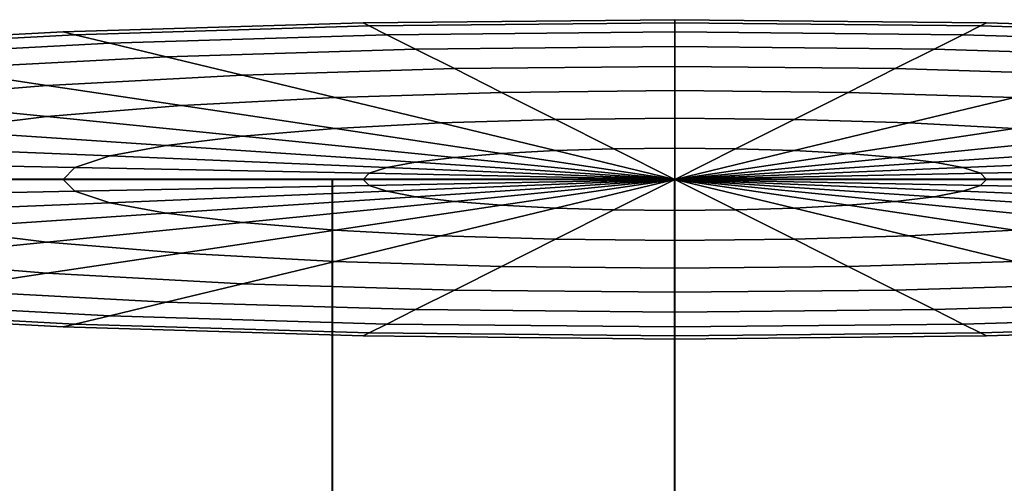
# Model space of a CAD drawing. Units: metres. Extents: x -5 to 5.5, y -1.9 to 3.
# Drawn here: x -0.1 to 0.1, y 1.8 to 1.9 of the extents above; entities that cross this region are included whole.
import ezdxf

# ---------------------------------------------------------------- set-up
doc = ezdxf.new("R2010")
doc.units = ezdxf.units.M

msp = doc.modelspace()

# ---------------------------------------------------------------- linework, layer by layer
at = {"layer": 'Valves'}
for points in [[(-0.105262, 1.862541, 0.254057), (-0.053676, 1.862541, 0.269711), (-0.000027, 1.862541, 0.275), (0.053624, 1.862541, 0.269721), (0.105213, 1.862541, 0.254077), (0.15276, 1.862541, 0.228669), (0.194435, 1.862541, 0.194473)], [(0.194473, 1.862541, -0.194436), (0.152803, 1.862541, -0.228639), (0.105262, 1.862541, -0.254057), (0.053676, 1.862541, -0.269711), (0.000026, 1.862541, -0.275), (-0.053624, 1.862541, -0.269721), (-0.105214, 1.862541, -0.254077)]]:
    msp.add_polyline3d(points, dxfattribs=at)
for points in [[(-0.047893, 1.886568, 0.048831), (-0.048831, 1.88704), (-0.095786, 1.885616), (-0.093945, 1.885171, 0.048831)], [(-0.048831, 1.88704), (-0.047893, 1.886568, -0.048831), (-0.093945, 1.885171, -0.048831), (-0.095786, 1.885616)], [(-0.045114, 1.885171, 0.095786), (-0.047893, 1.886568, 0.048831), (-0.093945, 1.885171, 0.048831), (-0.088495, 1.883855, 0.095786)], [(-0.047893, 1.886568, -0.048831), (-0.045114, 1.885171, -0.095786), (-0.088495, 1.883855, -0.095786), (-0.093945, 1.885171, -0.048831)], [(0, 1.88704, 0.048831), (0, 1.887521), (-0.048831, 1.88704), (-0.047893, 1.886568, 0.048831)], [(0, 1.887521), (0, 1.88704, -0.048831), (-0.047893, 1.886568, -0.048831), (-0.048831, 1.88704)], [(0, 1.885616, 0.095786), (0, 1.88704, 0.048831), (-0.047893, 1.886568, 0.048831), (-0.045114, 1.885171, 0.095786)], [(0, 1.88704, -0.048831), (0, 1.885616, -0.095786), (-0.045114, 1.885171, -0.095786), (-0.047893, 1.886568, -0.048831)], [(0.047893, 1.886568, 0.048831), (0.048831, 1.88704), (0, 1.887521), (0, 1.88704, 0.048831)], [(0.048831, 1.88704), (0.047893, 1.886568, -0.048831), (0, 1.88704, -0.048831), (0, 1.887521)], [(0.045114, 1.885171, 0.095786), (0.047893, 1.886568, 0.048831), (0, 1.88704, 0.048831), (0, 1.885616, 0.095786)], [(0.047893, 1.886568, -0.048831), (0.045114, 1.885171, -0.095786), (0, 1.885616, -0.095786), (0, 1.88704, -0.048831)], [(0.088495, 1.883855, 0.095786), (0.093945, 1.885171, 0.048831), (0.047893, 1.886568, 0.048831), (0.045114, 1.885171, 0.095786)], [(0.093945, 1.885171, -0.048831), (0.088495, 1.883855, -0.095786), (0.045114, 1.885171, -0.095786), (0.047893, 1.886568, -0.048831)], [(0.093945, 1.885171, 0.048831), (0.095786, 1.885616), (0.048831, 1.88704), (0.047893, 1.886568, 0.048831)], [(0.095786, 1.885616), (0.093945, 1.885171, -0.048831), (0.047893, 1.886568, -0.048831), (0.048831, 1.88704)], [(-0.093945, 1.885171, 0.048831), (-0.095786, 1.885616), (-0.13906, 1.883302), (-0.136388, 1.882903, 0.048831)], [(-0.095786, 1.885616), (-0.093945, 1.885171, -0.048831), (-0.136388, 1.882903, -0.048831), (-0.13906, 1.883302)], [(-0.088495, 1.883855, 0.095786), (-0.093945, 1.885171, 0.048831), (-0.136388, 1.882903, 0.048831), (-0.128474, 1.881718, 0.095786)], [(-0.093945, 1.885171, -0.048831), (-0.088495, 1.883855, -0.095786), (-0.128474, 1.881718, -0.095786), (-0.136388, 1.882903, -0.048831)], [(-0.040602, 1.882903, 0.13906), (-0.045114, 1.885171, 0.095786), (-0.088495, 1.883855, 0.095786), (-0.079643, 1.881718, 0.13906)], [(-0.045114, 1.885171, -0.095786), (-0.040602, 1.882903, -0.13906), (-0.079643, 1.881718, -0.13906), (-0.088495, 1.883855, -0.095786)], [(0, 1.883302, 0.13906), (0, 1.885616, 0.095786), (-0.045114, 1.885171, 0.095786), (-0.040602, 1.882903, 0.13906)], [(0, 1.885616, -0.095786), (0, 1.883302, -0.13906), (-0.040602, 1.882903, -0.13906), (-0.045114, 1.885171, -0.095786)], [(0.040602, 1.882903, 0.13906), (0.045114, 1.885171, 0.095786), (0, 1.885616, 0.095786), (0, 1.883302, 0.13906)], [(0.045114, 1.885171, -0.095786), (0.040602, 1.882903, -0.13906), (0, 1.883302, -0.13906), (0, 1.885616, -0.095786)], [(0.079643, 1.881718, 0.13906), (0.088495, 1.883855, 0.095786), (0.045114, 1.885171, 0.095786), (0.040602, 1.882903, 0.13906)], [(0.088495, 1.883855, -0.095786), (0.079643, 1.881718, -0.13906), (0.040602, 1.882903, -0.13906), (0.045114, 1.885171, -0.095786)], [(-0.079643, 1.881718, 0.13906), (-0.088495, 1.883855, 0.095786), (-0.128474, 1.881718, 0.095786), (-0.115624, 1.879795, 0.13906)], [(-0.088495, 1.883855, -0.095786), (-0.079643, 1.881718, -0.13906), (-0.115624, 1.879795, -0.13906), (-0.128474, 1.881718, -0.095786)], [(0, 1.88019, 0.176989), (0, 1.883302, 0.13906), (-0.040602, 1.882903, 0.13906), (-0.034529, 1.87985, 0.176989)], [(0, 1.883302, -0.13906), (0, 1.88019, -0.176989), (-0.034529, 1.87985, -0.176989), (-0.040602, 1.882903, -0.13906)], [(0.034529, 1.87985, 0.176989), (0.040602, 1.882903, 0.13906), (0, 1.883302, 0.13906), (0, 1.88019, 0.176989)], [(0.040602, 1.882903, -0.13906), (0.034529, 1.87985, -0.176989), (0, 1.88019, -0.176989), (0, 1.883302, -0.13906)], [(-0.067731, 1.878842, 0.176989), (-0.079643, 1.881718, 0.13906), (-0.115624, 1.879795, 0.13906), (-0.09833, 1.877207, 0.176989)], [(-0.079643, 1.881718, -0.13906), (-0.067731, 1.878842, -0.176989), (-0.09833, 1.877207, -0.176989), (-0.115624, 1.879795, -0.13906)], [(-0.034529, 1.87985, 0.176989), (-0.040602, 1.882903, 0.13906), (-0.079643, 1.881718, 0.13906), (-0.067731, 1.878842, 0.176989)], [(-0.040602, 1.882903, -0.13906), (-0.034529, 1.87985, -0.176989), (-0.067731, 1.878842, -0.176989), (-0.079643, 1.881718, -0.13906)], [(0.067731, 1.878842, 0.176989), (0.079643, 1.881718, 0.13906), (0.040602, 1.882903, 0.13906), (0.034529, 1.87985, 0.176989)], [(0.079643, 1.881718, -0.13906), (0.067731, 1.878842, -0.176989), (0.034529, 1.87985, -0.176989), (0.040602, 1.882903, -0.13906)], [(0, 1.876397, 0.208117), (0, 1.88019, 0.176989), (-0.034529, 1.87985, 0.176989), (-0.027129, 1.87613, 0.208117)], [(0, 1.88019, -0.176989), (0, 1.876397, -0.208117), (-0.027129, 1.87613, -0.208117), (-0.034529, 1.87985, -0.176989)], [(0.027129, 1.87613, 0.208117), (0.034529, 1.87985, 0.176989), (0, 1.88019, 0.176989), (0, 1.876397, 0.208117)], [(0.034529, 1.87985, -0.176989), (0.027129, 1.87613, -0.208117), (0, 1.876397, -0.208117), (0, 1.88019, -0.176989)], [(-0.09833, 1.877207, 0.176989), (-0.115624, 1.879795, 0.13906), (-0.147161, 1.877207, 0.13906), (-0.12515, 1.875006, 0.176989)], [(-0.115624, 1.879795, -0.13906), (-0.09833, 1.877207, -0.176989), (-0.12515, 1.875006, -0.176989), (-0.147161, 1.877207, -0.13906)], [(-0.053216, 1.875338, 0.208117), (-0.067731, 1.878842, 0.176989), (-0.09833, 1.877207, 0.176989), (-0.077257, 1.874053, 0.208117)], [(-0.067731, 1.878842, -0.176989), (-0.053216, 1.875338, -0.208117), (-0.077257, 1.874053, -0.208117), (-0.09833, 1.877207, -0.176989)], [(-0.027129, 1.87613, 0.208117), (-0.034529, 1.87985, 0.176989), (-0.067731, 1.878842, 0.176989), (-0.053216, 1.875338, 0.208117)], [(-0.034529, 1.87985, -0.176989), (-0.027129, 1.87613, -0.208117), (-0.053216, 1.875338, -0.208117), (-0.067731, 1.878842, -0.176989)], [(0.053216, 1.875338, 0.208117), (0.067731, 1.878842, 0.176989), (0.034529, 1.87985, 0.176989), (0.027129, 1.87613, 0.208117)], [(0.067731, 1.878842, -0.176989), (0.053216, 1.875338, -0.208117), (0.027129, 1.87613, -0.208117), (0.034529, 1.87985, -0.176989)], [(-0.077257, 1.874053, 0.208117), (-0.09833, 1.877207, 0.176989), (-0.12515, 1.875006, 0.176989), (-0.09833, 1.872324, 0.208117)], [(-0.09833, 1.877207, -0.176989), (-0.077257, 1.874053, -0.208117), (-0.09833, 1.872324, -0.208117), (-0.12515, 1.875006, -0.176989)], [(-0.036656, 1.87134, 0.231248), (-0.053216, 1.875338, 0.208117), (-0.077257, 1.874053, 0.208117), (-0.053216, 1.870455, 0.231248)], [(-0.053216, 1.875338, -0.208117), (-0.036656, 1.87134, -0.231248), (-0.053216, 1.870455, -0.231248), (-0.077257, 1.874053, -0.208117)], [(-0.018687, 1.871885, 0.231248), (-0.027129, 1.87613, 0.208117), (-0.053216, 1.875338, 0.208117), (-0.036656, 1.87134, 0.231248)], [(-0.027129, 1.87613, -0.208117), (-0.018687, 1.871885, -0.231248), (-0.036656, 1.87134, -0.231248), (-0.053216, 1.875338, -0.208117)], [(0, 1.872069, 0.231248), (0, 1.876397, 0.208117), (-0.027129, 1.87613, 0.208117), (-0.018687, 1.871885, 0.231248)], [(0, 1.876397, -0.208117), (0, 1.872069, -0.231248), (-0.018687, 1.871885, -0.231248), (-0.027129, 1.87613, -0.208117)], [(0.018687, 1.871885, 0.231248), (0.027129, 1.87613, 0.208117), (0, 1.876397, 0.208117), (0, 1.872069, 0.231248)], [(0.027129, 1.87613, -0.208117), (0.018687, 1.871885, -0.231248), (0, 1.872069, -0.231248), (0, 1.876397, -0.208117)], [(0.036656, 1.87134, 0.231248), (0.053216, 1.875338, 0.208117), (0.027129, 1.87613, 0.208117), (0.018687, 1.871885, 0.231248)], [(0.053216, 1.875338, -0.208117), (0.036656, 1.87134, -0.231248), (0.018687, 1.871885, -0.231248), (0.027129, 1.87613, -0.208117)], [(0.053216, 1.870455, 0.231248), (0.077257, 1.874053, 0.208117), (0.053216, 1.875338, 0.208117), (0.036656, 1.87134, 0.231248)], [(0.077257, 1.874053, -0.208117), (0.053216, 1.870455, -0.231248), (0.036656, 1.87134, -0.231248), (0.053216, 1.875338, -0.208117)], [(-0.09833, 1.872324, 0.208117), (-0.12515, 1.875006, 0.176989), (-0.147161, 1.872324, 0.176989), (-0.115624, 1.870217, 0.208117)], [(-0.12515, 1.875006, -0.176989), (-0.09833, 1.872324, -0.208117), (-0.115624, 1.870217, -0.208117), (-0.147161, 1.872324, -0.176989)], [(-0.053216, 1.870455, 0.231248), (-0.077257, 1.874053, 0.208117), (-0.09833, 1.872324, 0.208117), (-0.067731, 1.869264, 0.231248)], [(-0.077257, 1.874053, -0.208117), (-0.053216, 1.870455, -0.231248), (-0.067731, 1.869264, -0.231248), (-0.09833, 1.872324, -0.208117)], [(-0.067731, 1.869264, 0.231248), (-0.09833, 1.872324, 0.208117), (-0.115624, 1.870217, 0.208117), (-0.079643, 1.867812, 0.231248)], [(-0.09833, 1.872324, -0.208117), (-0.067731, 1.869264, -0.231248), (-0.079643, 1.867812, -0.231248), (-0.115624, 1.870217, -0.208117)], [(-0.018687, 1.867002, 0.245491), (-0.036656, 1.87134, 0.231248), (-0.053216, 1.870455, 0.231248), (-0.027129, 1.866551, 0.245491)], [(-0.036656, 1.87134, -0.231248), (-0.018687, 1.867002, -0.245491), (-0.027129, 1.866551, -0.245491), (-0.053216, 1.870455, -0.231248)], [(-0.009527, 1.86728, 0.245491), (-0.018687, 1.871885, 0.231248), (-0.036656, 1.87134, 0.231248), (-0.018687, 1.867002, 0.245491)], [(-0.018687, 1.871885, -0.231248), (-0.009527, 1.86728, -0.245491), (-0.018687, 1.867002, -0.245491), (-0.036656, 1.87134, -0.231248)], [(0, 1.867374, 0.245491), (0, 1.872069, 0.231248), (-0.018687, 1.871885, 0.231248), (-0.009527, 1.86728, 0.245491)], [(0, 1.872069, -0.231248), (0, 1.867374, -0.245491), (-0.009527, 1.86728, -0.245491), (-0.018687, 1.871885, -0.231248)], [(0.009527, 1.86728, 0.245491), (0.018687, 1.871885, 0.231248), (0, 1.872069, 0.231248), (0, 1.867374, 0.245491)], [(0.018687, 1.871885, -0.231248), (0.009527, 1.86728, -0.245491), (0, 1.867374, -0.245491), (0, 1.872069, -0.231248)], [(0.018687, 1.867002, 0.245491), (0.036656, 1.87134, 0.231248), (0.018687, 1.871885, 0.231248), (0.009527, 1.86728, 0.245491)], [(0.036656, 1.87134, -0.231248), (0.018687, 1.867002, -0.245491), (0.009527, 1.86728, -0.245491), (0.018687, 1.871885, -0.231248)], [(0.027129, 1.866551, 0.245491), (0.053216, 1.870455, 0.231248), (0.036656, 1.87134, 0.231248), (0.018687, 1.867002, 0.245491)], [(0.053216, 1.870455, -0.231248), (0.027129, 1.866551, -0.245491), (0.018687, 1.867002, -0.245491), (0.036656, 1.87134, -0.231248)], [(-0.079643, 1.867812, 0.231248), (-0.115624, 1.870217, 0.208117), (-0.128474, 1.867812, 0.208117), (-0.088495, 1.866156, 0.231248)], [(-0.115624, 1.870217, -0.208117), (-0.079643, 1.867812, -0.231248), (-0.088495, 1.866156, -0.231248), (-0.128474, 1.867812, -0.208117)], [(-0.034529, 1.865944, 0.245491), (-0.067731, 1.869264, 0.231248), (-0.079643, 1.867812, 0.231248), (-0.040602, 1.865204, 0.245491)], [(-0.067731, 1.869264, -0.231248), (-0.034529, 1.865944, -0.245491), (-0.040602, 1.865204, -0.245491), (-0.079643, 1.867812, -0.231248)], [(-0.027129, 1.866551, 0.245491), (-0.053216, 1.870455, 0.231248), (-0.067731, 1.869264, 0.231248), (-0.034529, 1.865944, 0.245491)], [(-0.053216, 1.870455, -0.231248), (-0.027129, 1.866551, -0.245491), (-0.034529, 1.865944, -0.245491), (-0.067731, 1.869264, -0.231248)], [(0.034529, 1.865944, 0.245491), (0.067731, 1.869264, 0.231248), (0.053216, 1.870455, 0.231248), (0.027129, 1.866551, 0.245491)], [(0.067731, 1.869264, -0.231248), (0.034529, 1.865944, -0.245491), (0.027129, 1.866551, -0.245491), (0.053216, 1.870455, -0.231248)], [(0.040602, 1.865204, 0.245491), (0.079643, 1.867812, 0.231248), (0.067731, 1.869264, 0.231248), (0.034529, 1.865944, 0.245491)], [(0.079643, 1.867812, -0.231248), (0.040602, 1.865204, -0.245491), (0.034529, 1.865944, -0.245491), (0.067731, 1.869264, -0.231248)], [(-0.088495, 1.866156, 0.231248), (-0.128474, 1.867812, 0.208117), (-0.136388, 1.865204, 0.208117), (-0.093945, 1.864359, 0.231248)], [(-0.128474, 1.867812, -0.208117), (-0.088495, 1.866156, -0.231248), (-0.093945, 1.864359, -0.231248), (-0.136388, 1.865204, -0.208117)], [(-0.040602, 1.865204, 0.245491), (-0.079643, 1.867812, 0.231248), (-0.088495, 1.866156, 0.231248), (-0.045114, 1.864359, 0.245491)], [(-0.079643, 1.867812, -0.231248), (-0.040602, 1.865204, -0.245491), (-0.045114, 1.864359, -0.245491), (-0.088495, 1.866156, -0.231248)], [(0.045114, 1.864359, 0.245491), (0.088495, 1.866156, 0.231248), (0.079643, 1.867812, 0.231248), (0.040602, 1.865204, 0.245491)], [(0.088495, 1.866156, -0.231248), (0.045114, 1.864359, -0.245491), (0.040602, 1.865204, -0.245491), (0.079643, 1.867812, -0.231248)], [(-0.045114, 1.864359, 0.245491), (-0.088495, 1.866156, 0.231248), (-0.093945, 1.864359, 0.231248), (-0.047893, 1.863443, 0.245491)], [(-0.088495, 1.866156, -0.231248), (-0.045114, 1.864359, -0.245491), (-0.047893, 1.863443, -0.245491), (-0.093945, 1.864359, -0.231248)], [(0, 1.862491, 0.250301), (-0.027129, 1.866551, 0.245491), (-0.034529, 1.865944, 0.245491)], [(-0.034529, 1.865944, -0.245491), (-0.027129, 1.866551, -0.245491), (0, 1.862491, -0.250301)], [(0, 1.862491, 0.250301), (-0.018687, 1.867002, 0.245491), (-0.027129, 1.866551, 0.245491)], [(-0.027129, 1.866551, -0.245491), (-0.018687, 1.867002, -0.245491), (0, 1.862491, -0.250301)], [(0, 1.862491, 0.250301), (-0.009527, 1.86728, 0.245491), (-0.018687, 1.867002, 0.245491)], [(-0.018687, 1.867002, -0.245491), (-0.009527, 1.86728, -0.245491), (0, 1.862491, -0.250301)], [(0, 1.862491, 0.250301), (0, 1.867374, 0.245491), (-0.009527, 1.86728, 0.245491)], [(-0.009527, 1.86728, -0.245491), (0, 1.867374, -0.245491), (0, 1.862491, -0.250301)], [(0, 1.862491, 0.250301), (0.009527, 1.86728, 0.245491), (0, 1.867374, 0.245491)], [(0, 1.867374, -0.245491), (0.009527, 1.86728, -0.245491), (0, 1.862491, -0.250301)], [(0, 1.862491, 0.250301), (0.018687, 1.867002, 0.245491), (0.009527, 1.86728, 0.245491)], [(0.009527, 1.86728, -0.245491), (0.018687, 1.867002, -0.245491), (0, 1.862491, -0.250301)], [(0, 1.862491, 0.250301), (0.027129, 1.866551, 0.245491), (0.018687, 1.867002, 0.245491)], [(0.018687, 1.867002, -0.245491), (0.027129, 1.866551, -0.245491), (0, 1.862491, -0.250301)], [(0, 1.862491, 0.250301), (0.034529, 1.865944, 0.245491), (0.027129, 1.866551, 0.245491)], [(0.027129, 1.866551, -0.245491), (0.034529, 1.865944, -0.245491), (0, 1.862491, -0.250301)], [(0.047893, 1.863443, 0.245491), (0.093945, 1.864359, 0.231248), (0.088495, 1.866156, 0.231248), (0.045114, 1.864359, 0.245491)], [(0.093945, 1.864359, -0.231248), (0.047893, 1.863443, -0.245491), (0.045114, 1.864359, -0.245491), (0.088495, 1.866156, -0.231248)], [(-0.093945, 1.864359, 0.231248), (-0.136388, 1.865204, 0.208117), (-0.13906, 1.862491, 0.208117), (-0.095786, 1.862491, 0.231248)], [(-0.136388, 1.865204, -0.208117), (-0.093945, 1.864359, -0.231248), (-0.095786, 1.862491, -0.231248), (-0.13906, 1.862491, -0.208117)], [(0, 1.862491, 0.250301), (-0.040602, 1.865204, 0.245491), (-0.045114, 1.864359, 0.245491)], [(-0.045114, 1.864359, -0.245491), (-0.040602, 1.865204, -0.245491), (0, 1.862491, -0.250301)], [(0, 1.862491, 0.250301), (-0.034529, 1.865944, 0.245491), (-0.040602, 1.865204, 0.245491)], [(-0.040602, 1.865204, -0.245491), (-0.034529, 1.865944, -0.245491), (0, 1.862491, -0.250301)], [(0, 1.862491, 0.250301), (0.040602, 1.865204, 0.245491), (0.034529, 1.865944, 0.245491)], [(0.034529, 1.865944, -0.245491), (0.040602, 1.865204, -0.245491), (0, 1.862491, -0.250301)], [(0, 1.862491, 0.250301), (0.045114, 1.864359, 0.245491), (0.040602, 1.865204, 0.245491)], [(0.040602, 1.865204, -0.245491), (0.045114, 1.864359, -0.245491), (0, 1.862491, -0.250301)], [(-0.047893, 1.863443, 0.245491), (-0.093945, 1.864359, 0.231248), (-0.095786, 1.862491, 0.231248), (-0.048831, 1.862491, 0.245491)], [(-0.093945, 1.864359, -0.231248), (-0.047893, 1.863443, -0.245491), (-0.048831, 1.862491, -0.245491), (-0.095786, 1.862491, -0.231248)], [(0, 1.862491, 0.250301), (-0.047893, 1.863443, 0.245491), (-0.048831, 1.862491, 0.245491)], [(-0.048831, 1.862491, -0.245491), (-0.047893, 1.863443, -0.245491), (0, 1.862491, -0.250301)], [(0, 1.862491, 0.250301), (-0.045114, 1.864359, 0.245491), (-0.047893, 1.863443, 0.245491)], [(-0.047893, 1.863443, -0.245491), (-0.045114, 1.864359, -0.245491), (0, 1.862491, -0.250301)], [(0, 1.862491, 0.250301), (0.047893, 1.863443, 0.245491), (0.045114, 1.864359, 0.245491)], [(0.045114, 1.864359, -0.245491), (0.047893, 1.863443, -0.245491), (0, 1.862491, -0.250301)], [(0, 1.862491, 0.250301), (0.048831, 1.862491, 0.245491), (0.047893, 1.863443, 0.245491)], [(0.047893, 1.863443, -0.245491), (0.048831, 1.862491, -0.245491), (0, 1.862491, -0.250301)], [(0.048831, 1.862491, 0.245491), (0.095786, 1.862491, 0.231248), (0.093945, 1.864359, 0.231248), (0.047893, 1.863443, 0.245491)], [(0.095786, 1.862491, -0.231248), (0.048831, 1.862491, -0.245491), (0.047893, 1.863443, -0.245491), (0.093945, 1.864359, -0.231248)], [(-0.095786, 1.862491, 0.231248), (-0.13906, 1.862491, 0.208117), (-0.136388, 1.859778, 0.208117), (-0.093945, 1.860622, 0.231248)], [(-0.13906, 1.862491, -0.208117), (-0.095786, 1.862491, -0.231248), (-0.093945, 1.860622, -0.231248), (-0.136388, 1.859778, -0.208117)], [(-0.105262, 1.812541, 0.254057), (-0.053676, 1.812541, 0.269711), (-0.053676, 1.862541, 0.269711), (-0.105262, 1.862541, 0.254057)], [(-0.053624, 1.812541, -0.269721), (-0.105214, 1.812541, -0.254077), (-0.105214, 1.862541, -0.254077), (-0.053624, 1.862541, -0.269721)], [(-0.048831, 1.862491, 0.245491), (-0.095786, 1.862491, 0.231248), (-0.093945, 1.860622, 0.231248), (-0.047893, 1.861538, 0.245491)], [(-0.095786, 1.862491, -0.231248), (-0.048831, 1.862491, -0.245491), (-0.047893, 1.861538, -0.245491), (-0.093945, 1.860622, -0.231248)], [(-0.047893, 1.861538, 0.245491), (-0.093945, 1.860622, 0.231248), (-0.088495, 1.858825, 0.231248), (-0.045114, 1.860622, 0.245491)], [(-0.093945, 1.860622, -0.231248), (-0.047893, 1.861538, -0.245491), (-0.045114, 1.860622, -0.245491), (-0.088495, 1.858825, -0.231248)], [(-0.053676, 1.812541, 0.269711), (-0.000027, 1.812541, 0.275), (-0.000027, 1.862541, 0.275), (-0.053676, 1.862541, 0.269711)], [(0.000026, 1.812541, -0.275), (-0.053624, 1.812541, -0.269721), (-0.053624, 1.862541, -0.269721), (0.000026, 1.862541, -0.275)], [(0, 1.862491, 0.250301), (-0.048831, 1.862491, 0.245491), (-0.047893, 1.861538, 0.245491)], [(-0.047893, 1.861538, -0.245491), (-0.048831, 1.862491, -0.245491), (0, 1.862491, -0.250301)], [(0, 1.862491, 0.250301), (-0.047893, 1.861538, 0.245491), (-0.045114, 1.860622, 0.245491)], [(-0.045114, 1.860622, -0.245491), (-0.047893, 1.861538, -0.245491), (0, 1.862491, -0.250301)], [(0, 1.862491, 0.250301), (-0.045114, 1.860622, 0.245491), (-0.040602, 1.859778, 0.245491)], [(-0.040602, 1.859778, -0.245491), (-0.045114, 1.860622, -0.245491), (0, 1.862491, -0.250301)], [(0, 1.862491, 0.250301), (-0.040602, 1.859778, 0.245491), (-0.034529, 1.859038, 0.245491)], [(-0.034529, 1.859038, -0.245491), (-0.040602, 1.859778, -0.245491), (0, 1.862491, -0.250301)], [(0, 1.862491, 0.250301), (-0.034529, 1.859038, 0.245491), (-0.027129, 1.858431, 0.245491)], [(-0.027129, 1.858431, -0.245491), (-0.034529, 1.859038, -0.245491), (0, 1.862491, -0.250301)], [(0, 1.862491, 0.250301), (-0.027129, 1.858431, 0.245491), (-0.018687, 1.857979, 0.245491)], [(-0.018687, 1.857979, -0.245491), (-0.027129, 1.858431, -0.245491), (0, 1.862491, -0.250301)], [(0, 1.862491, 0.250301), (-0.018687, 1.857979, 0.245491), (-0.009527, 1.857701, 0.245491)], [(-0.009527, 1.857701, -0.245491), (-0.018687, 1.857979, -0.245491), (0, 1.862491, -0.250301)], [(0, 1.862491, 0.250301), (-0.009527, 1.857701, 0.245491), (0, 1.857607, 0.245491)], [(0, 1.857607, -0.245491), (-0.009527, 1.857701, -0.245491), (0, 1.862491, -0.250301)], [(-0.000027, 1.812541, 0.275), (0.053624, 1.812541, 0.269721), (0.053624, 1.862541, 0.269721), (-0.000027, 1.862541, 0.275)], [(0, 1.862491, 0.250301), (0, 1.857607, 0.245491), (0.009527, 1.857701, 0.245491)], [(0, 1.862491, 0.250301), (0.009527, 1.857701, 0.245491), (0.018687, 1.857979, 0.245491)], [(0, 1.862491, 0.250301), (0.018687, 1.857979, 0.245491), (0.027129, 1.858431, 0.245491)], [(0, 1.862491, 0.250301), (0.027129, 1.858431, 0.245491), (0.034529, 1.859038, 0.245491)], [(0, 1.862491, 0.250301), (0.034529, 1.859038, 0.245491), (0.040602, 1.859778, 0.245491)], [(0, 1.862491, 0.250301), (0.040602, 1.859778, 0.245491), (0.045114, 1.860622, 0.245491)], [(0, 1.862491, 0.250301), (0.045114, 1.860622, 0.245491), (0.047893, 1.861538, 0.245491)], [(0, 1.862491, 0.250301), (0.047893, 1.861538, 0.245491), (0.048831, 1.862491, 0.245491)], [(0.009527, 1.857701, -0.245491), (0, 1.857607, -0.245491), (0, 1.862491, -0.250301)], [(0.018687, 1.857979, -0.245491), (0.009527, 1.857701, -0.245491), (0, 1.862491, -0.250301)], [(0.027129, 1.858431, -0.245491), (0.018687, 1.857979, -0.245491), (0, 1.862491, -0.250301)], [(0.034529, 1.859038, -0.245491), (0.027129, 1.858431, -0.245491), (0, 1.862491, -0.250301)], [(0.040602, 1.859778, -0.245491), (0.034529, 1.859038, -0.245491), (0, 1.862491, -0.250301)], [(0.045114, 1.860622, -0.245491), (0.040602, 1.859778, -0.245491), (0, 1.862491, -0.250301)], [(0.047893, 1.861538, -0.245491), (0.045114, 1.860622, -0.245491), (0, 1.862491, -0.250301)], [(0.048831, 1.862491, -0.245491), (0.047893, 1.861538, -0.245491), (0, 1.862491, -0.250301)], [(0.053676, 1.812541, -0.269711), (0.000026, 1.812541, -0.275), (0.000026, 1.862541, -0.275), (0.053676, 1.862541, -0.269711)], [(0.045114, 1.860622, 0.245491), (0.088495, 1.858825, 0.231248), (0.093945, 1.860622, 0.231248), (0.047893, 1.861538, 0.245491)], [(0.088495, 1.858825, -0.231248), (0.045114, 1.860622, -0.245491), (0.047893, 1.861538, -0.245491), (0.093945, 1.860622, -0.231248)], [(0.047893, 1.861538, 0.245491), (0.093945, 1.860622, 0.231248), (0.095786, 1.862491, 0.231248), (0.048831, 1.862491, 0.245491)], [(0.093945, 1.860622, -0.231248), (0.047893, 1.861538, -0.245491), (0.048831, 1.862491, -0.245491), (0.095786, 1.862491, -0.231248)], [(-0.093945, 1.860622, 0.231248), (-0.136388, 1.859778, 0.208117), (-0.128474, 1.857169, 0.208117), (-0.088495, 1.858825, 0.231248)], [(-0.136388, 1.859778, -0.208117), (-0.093945, 1.860622, -0.231248), (-0.088495, 1.858825, -0.231248), (-0.128474, 1.857169, -0.208117)], [(-0.045114, 1.860622, 0.245491), (-0.088495, 1.858825, 0.231248), (-0.079643, 1.857169, 0.231248), (-0.040602, 1.859778, 0.245491)], [(-0.088495, 1.858825, -0.231248), (-0.045114, 1.860622, -0.245491), (-0.040602, 1.859778, -0.245491), (-0.079643, 1.857169, -0.231248)], [(0.040602, 1.859778, 0.245491), (0.079643, 1.857169, 0.231248), (0.088495, 1.858825, 0.231248), (0.045114, 1.860622, 0.245491)], [(0.079643, 1.857169, -0.231248), (0.040602, 1.859778, -0.245491), (0.045114, 1.860622, -0.245491), (0.088495, 1.858825, -0.231248)], [(-0.088495, 1.858825, 0.231248), (-0.128474, 1.857169, 0.208117), (-0.115624, 1.854765, 0.208117), (-0.079643, 1.857169, 0.231248)], [(-0.128474, 1.857169, -0.208117), (-0.088495, 1.858825, -0.231248), (-0.079643, 1.857169, -0.231248), (-0.115624, 1.854765, -0.208117)], [(-0.040602, 1.859778, 0.245491), (-0.079643, 1.857169, 0.231248), (-0.067731, 1.855718, 0.231248), (-0.034529, 1.859038, 0.245491)], [(-0.079643, 1.857169, -0.231248), (-0.040602, 1.859778, -0.245491), (-0.034529, 1.859038, -0.245491), (-0.067731, 1.855718, -0.231248)], [(-0.034529, 1.859038, 0.245491), (-0.067731, 1.855718, 0.231248), (-0.053216, 1.854527, 0.231248), (-0.027129, 1.858431, 0.245491)], [(-0.067731, 1.855718, -0.231248), (-0.034529, 1.859038, -0.245491), (-0.027129, 1.858431, -0.245491), (-0.053216, 1.854527, -0.231248)], [(-0.027129, 1.858431, 0.245491), (-0.053216, 1.854527, 0.231248), (-0.036656, 1.853641, 0.231248), (-0.018687, 1.857979, 0.245491)], [(-0.053216, 1.854527, -0.231248), (-0.027129, 1.858431, -0.245491), (-0.018687, 1.857979, -0.245491), (-0.036656, 1.853641, -0.231248)], [(0.018687, 1.857979, 0.245491), (0.036656, 1.853641, 0.231248), (0.053216, 1.854527, 0.231248), (0.027129, 1.858431, 0.245491)], [(0.036656, 1.853641, -0.231248), (0.018687, 1.857979, -0.245491), (0.027129, 1.858431, -0.245491), (0.053216, 1.854527, -0.231248)], [(0.027129, 1.858431, 0.245491), (0.053216, 1.854527, 0.231248), (0.067731, 1.855718, 0.231248), (0.034529, 1.859038, 0.245491)], [(0.053216, 1.854527, -0.231248), (0.027129, 1.858431, -0.245491), (0.034529, 1.859038, -0.245491), (0.067731, 1.855718, -0.231248)], [(0.034529, 1.859038, 0.245491), (0.067731, 1.855718, 0.231248), (0.079643, 1.857169, 0.231248), (0.040602, 1.859778, 0.245491)], [(0.067731, 1.855718, -0.231248), (0.034529, 1.859038, -0.245491), (0.040602, 1.859778, -0.245491), (0.079643, 1.857169, -0.231248)], [(-0.079643, 1.857169, 0.231248), (-0.115624, 1.854765, 0.208117), (-0.09833, 1.852658, 0.208117), (-0.067731, 1.855718, 0.231248)], [(-0.115624, 1.854765, -0.208117), (-0.079643, 1.857169, -0.231248), (-0.067731, 1.855718, -0.231248), (-0.09833, 1.852658, -0.208117)], [(-0.018687, 1.857979, 0.245491), (-0.036656, 1.853641, 0.231248), (-0.018687, 1.853096, 0.231248), (-0.009527, 1.857701, 0.245491)], [(-0.036656, 1.853641, -0.231248), (-0.018687, 1.857979, -0.245491), (-0.009527, 1.857701, -0.245491), (-0.018687, 1.853096, -0.231248)], [(-0.009527, 1.857701, 0.245491), (-0.018687, 1.853096, 0.231248), (0, 1.852912, 0.231248), (0, 1.857607, 0.245491)], [(-0.018687, 1.853096, -0.231248), (-0.009527, 1.857701, -0.245491), (0, 1.857607, -0.245491), (0, 1.852912, -0.231248)], [(0, 1.857607, 0.245491), (0, 1.852912, 0.231248), (0.018687, 1.853096, 0.231248), (0.009527, 1.857701, 0.245491)], [(0, 1.852912, -0.231248), (0, 1.857607, -0.245491), (0.009527, 1.857701, -0.245491), (0.018687, 1.853096, -0.231248)], [(0.009527, 1.857701, 0.245491), (0.018687, 1.853096, 0.231248), (0.036656, 1.853641, 0.231248), (0.018687, 1.857979, 0.245491)], [(0.018687, 1.853096, -0.231248), (0.009527, 1.857701, -0.245491), (0.018687, 1.857979, -0.245491), (0.036656, 1.853641, -0.231248)], [(-0.067731, 1.855718, 0.231248), (-0.09833, 1.852658, 0.208117), (-0.077257, 1.850928, 0.208117), (-0.053216, 1.854527, 0.231248)], [(-0.09833, 1.852658, -0.208117), (-0.067731, 1.855718, -0.231248), (-0.053216, 1.854527, -0.231248), (-0.077257, 1.850928, -0.208117)], [(-0.115624, 1.854765, 0.208117), (-0.147161, 1.852658, 0.176989), (-0.12515, 1.849976, 0.176989), (-0.09833, 1.852658, 0.208117)], [(-0.147161, 1.852658, -0.176989), (-0.115624, 1.854765, -0.208117), (-0.09833, 1.852658, -0.208117), (-0.12515, 1.849976, -0.176989)], [(-0.053216, 1.854527, 0.231248), (-0.077257, 1.850928, 0.208117), (-0.053216, 1.849643, 0.208117), (-0.036656, 1.853641, 0.231248)], [(-0.077257, 1.850928, -0.208117), (-0.053216, 1.854527, -0.231248), (-0.036656, 1.853641, -0.231248), (-0.053216, 1.849643, -0.208117)], [(0.036656, 1.853641, 0.231248), (0.053216, 1.849643, 0.208117), (0.077257, 1.850928, 0.208117), (0.053216, 1.854527, 0.231248)], [(0.053216, 1.849643, -0.208117), (0.036656, 1.853641, -0.231248), (0.053216, 1.854527, -0.231248), (0.077257, 1.850928, -0.208117)], [(-0.09833, 1.852658, 0.208117), (-0.12515, 1.849976, 0.176989), (-0.09833, 1.847775, 0.176989), (-0.077257, 1.850928, 0.208117)], [(-0.12515, 1.849976, -0.176989), (-0.09833, 1.852658, -0.208117), (-0.077257, 1.850928, -0.208117), (-0.09833, 1.847775, -0.176989)], [(-0.036656, 1.853641, 0.231248), (-0.053216, 1.849643, 0.208117), (-0.027129, 1.848852, 0.208117), (-0.018687, 1.853096, 0.231248)], [(-0.053216, 1.849643, -0.208117), (-0.036656, 1.853641, -0.231248), (-0.018687, 1.853096, -0.231248), (-0.027129, 1.848852, -0.208117)], [(-0.018687, 1.853096, 0.231248), (-0.027129, 1.848852, 0.208117), (0, 1.848585, 0.208117), (0, 1.852912, 0.231248)], [(-0.027129, 1.848852, -0.208117), (-0.018687, 1.853096, -0.231248), (0, 1.852912, -0.231248), (0, 1.848585, -0.208117)], [(0, 1.852912, 0.231248), (0, 1.848585, 0.208117), (0.027129, 1.848852, 0.208117), (0.018687, 1.853096, 0.231248)], [(0, 1.848585, -0.208117), (0, 1.852912, -0.231248), (0.018687, 1.853096, -0.231248), (0.027129, 1.848852, -0.208117)], [(0.018687, 1.853096, 0.231248), (0.027129, 1.848852, 0.208117), (0.053216, 1.849643, 0.208117), (0.036656, 1.853641, 0.231248)], [(0.027129, 1.848852, -0.208117), (0.018687, 1.853096, -0.231248), (0.036656, 1.853641, -0.231248), (0.053216, 1.849643, -0.208117)], [(-0.077257, 1.850928, 0.208117), (-0.09833, 1.847775, 0.176989), (-0.067731, 1.846139, 0.176989), (-0.053216, 1.849643, 0.208117)], [(-0.09833, 1.847775, -0.176989), (-0.077257, 1.850928, -0.208117), (-0.053216, 1.849643, -0.208117), (-0.067731, 1.846139, -0.176989)], [(-0.12515, 1.849976, 0.176989), (-0.147161, 1.847775, 0.13906), (-0.115624, 1.845186, 0.13906), (-0.09833, 1.847775, 0.176989)], [(-0.147161, 1.847775, -0.13906), (-0.12515, 1.849976, -0.176989), (-0.09833, 1.847775, -0.176989), (-0.115624, 1.845186, -0.13906)], [(-0.053216, 1.849643, 0.208117), (-0.067731, 1.846139, 0.176989), (-0.034529, 1.845132, 0.176989), (-0.027129, 1.848852, 0.208117)], [(-0.067731, 1.846139, -0.176989), (-0.053216, 1.849643, -0.208117), (-0.027129, 1.848852, -0.208117), (-0.034529, 1.845132, -0.176989)], [(0.027129, 1.848852, 0.208117), (0.034529, 1.845132, 0.176989), (0.067731, 1.846139, 0.176989), (0.053216, 1.849643, 0.208117)], [(0.034529, 1.845132, -0.176989), (0.027129, 1.848852, -0.208117), (0.053216, 1.849643, -0.208117), (0.067731, 1.846139, -0.176989)], [(-0.09833, 1.847775, 0.176989), (-0.115624, 1.845186, 0.13906), (-0.079643, 1.843263, 0.13906), (-0.067731, 1.846139, 0.176989)], [(-0.115624, 1.845186, -0.13906), (-0.09833, 1.847775, -0.176989), (-0.067731, 1.846139, -0.176989), (-0.079643, 1.843263, -0.13906)], [(-0.027129, 1.848852, 0.208117), (-0.034529, 1.845132, 0.176989), (0, 1.844792, 0.176989), (0, 1.848585, 0.208117)], [(-0.034529, 1.845132, -0.176989), (-0.027129, 1.848852, -0.208117), (0, 1.848585, -0.208117), (0, 1.844792, -0.176989)], [(0, 1.848585, 0.208117), (0, 1.844792, 0.176989), (0.034529, 1.845132, 0.176989), (0.027129, 1.848852, 0.208117)], [(0, 1.844792, -0.176989), (0, 1.848585, -0.208117), (0.027129, 1.848852, -0.208117), (0.034529, 1.845132, -0.176989)], [(-0.067731, 1.846139, 0.176989), (-0.079643, 1.843263, 0.13906), (-0.040602, 1.842079, 0.13906), (-0.034529, 1.845132, 0.176989)], [(-0.079643, 1.843263, -0.13906), (-0.067731, 1.846139, -0.176989), (-0.034529, 1.845132, -0.176989), (-0.040602, 1.842079, -0.13906)], [(0.034529, 1.845132, 0.176989), (0.040602, 1.842079, 0.13906), (0.079643, 1.843263, 0.13906), (0.067731, 1.846139, 0.176989)], [(0.040602, 1.842079, -0.13906), (0.034529, 1.845132, -0.176989), (0.067731, 1.846139, -0.176989), (0.079643, 1.843263, -0.13906)], [(-0.115624, 1.845186, 0.13906), (-0.128474, 1.843263, 0.095786), (-0.088495, 1.841126, 0.095786), (-0.079643, 1.843263, 0.13906)], [(-0.128474, 1.843263, -0.095786), (-0.115624, 1.845186, -0.13906), (-0.079643, 1.843263, -0.13906), (-0.088495, 1.841126, -0.095786)], [(-0.034529, 1.845132, 0.176989), (-0.040602, 1.842079, 0.13906), (0, 1.841679, 0.13906), (0, 1.844792, 0.176989)], [(-0.040602, 1.842079, -0.13906), (-0.034529, 1.845132, -0.176989), (0, 1.844792, -0.176989), (0, 1.841679, -0.13906)], [(0, 1.844792, 0.176989), (0, 1.841679, 0.13906), (0.040602, 1.842079, 0.13906), (0.034529, 1.845132, 0.176989)], [(0, 1.841679, -0.13906), (0, 1.844792, -0.176989), (0.034529, 1.845132, -0.176989), (0.040602, 1.842079, -0.13906)], [(-0.128474, 1.843263, 0.095786), (-0.136388, 1.842079, 0.048831), (-0.093945, 1.83981, 0.048831), (-0.088495, 1.841126, 0.095786)], [(-0.136388, 1.842079, -0.048831), (-0.128474, 1.843263, -0.095786), (-0.088495, 1.841126, -0.095786), (-0.093945, 1.83981, -0.048831)], [(-0.079643, 1.843263, 0.13906), (-0.088495, 1.841126, 0.095786), (-0.045114, 1.83981, 0.095786), (-0.040602, 1.842079, 0.13906)], [(-0.088495, 1.841126, -0.095786), (-0.079643, 1.843263, -0.13906), (-0.040602, 1.842079, -0.13906), (-0.045114, 1.83981, -0.095786)], [(0.040602, 1.842079, 0.13906), (0.045114, 1.83981, 0.095786), (0.088495, 1.841126, 0.095786), (0.079643, 1.843263, 0.13906)], [(0.045114, 1.83981, -0.095786), (0.040602, 1.842079, -0.13906), (0.079643, 1.843263, -0.13906), (0.088495, 1.841126, -0.095786)], [(-0.136388, 1.842079, 0.048831), (-0.13906, 1.841679), (-0.095786, 1.839366), (-0.093945, 1.83981, 0.048831)], [(-0.13906, 1.841679), (-0.136388, 1.842079, -0.048831), (-0.093945, 1.83981, -0.048831), (-0.095786, 1.839366)], [(-0.040602, 1.842079, 0.13906), (-0.045114, 1.83981, 0.095786), (0, 1.839366, 0.095786), (0, 1.841679, 0.13906)], [(-0.045114, 1.83981, -0.095786), (-0.040602, 1.842079, -0.13906), (0, 1.841679, -0.13906), (0, 1.839366, -0.095786)], [(0, 1.841679, 0.13906), (0, 1.839366, 0.095786), (0.045114, 1.83981, 0.095786), (0.040602, 1.842079, 0.13906)], [(0, 1.839366, -0.095786), (0, 1.841679, -0.13906), (0.040602, 1.842079, -0.13906), (0.045114, 1.83981, -0.095786)], [(-0.093945, 1.83981, 0.048831), (-0.095786, 1.839366), (-0.048831, 1.837942), (-0.047893, 1.838413, 0.048831)], [(-0.095786, 1.839366), (-0.093945, 1.83981, -0.048831), (-0.047893, 1.838413, -0.048831), (-0.048831, 1.837942)], [(-0.088495, 1.841126, 0.095786), (-0.093945, 1.83981, 0.048831), (-0.047893, 1.838413, 0.048831), (-0.045114, 1.83981, 0.095786)], [(-0.093945, 1.83981, -0.048831), (-0.088495, 1.841126, -0.095786), (-0.045114, 1.83981, -0.095786), (-0.047893, 1.838413, -0.048831)], [(-0.045114, 1.83981, 0.095786), (-0.047893, 1.838413, 0.048831), (0, 1.837942, 0.048831), (0, 1.839366, 0.095786)], [(-0.047893, 1.838413, -0.048831), (-0.045114, 1.83981, -0.095786), (0, 1.839366, -0.095786), (0, 1.837942, -0.048831)], [(0, 1.839366, 0.095786), (0, 1.837942, 0.048831), (0.047893, 1.838413, 0.048831), (0.045114, 1.83981, 0.095786)], [(0, 1.837942, -0.048831), (0, 1.839366, -0.095786), (0.045114, 1.83981, -0.095786), (0.047893, 1.838413, -0.048831)], [(0.045114, 1.83981, 0.095786), (0.047893, 1.838413, 0.048831), (0.093945, 1.83981, 0.048831), (0.088495, 1.841126, 0.095786)], [(0.047893, 1.838413, -0.048831), (0.045114, 1.83981, -0.095786), (0.088495, 1.841126, -0.095786), (0.093945, 1.83981, -0.048831)], [(0.047893, 1.838413, 0.048831), (0.048831, 1.837942), (0.095786, 1.839366), (0.093945, 1.83981, 0.048831)], [(0.048831, 1.837942), (0.047893, 1.838413, -0.048831), (0.093945, 1.83981, -0.048831), (0.095786, 1.839366)], [(-0.047893, 1.838413, 0.048831), (-0.048831, 1.837942), (0, 1.837461), (0, 1.837942, 0.048831)], [(-0.048831, 1.837942), (-0.047893, 1.838413, -0.048831), (0, 1.837942, -0.048831), (0, 1.837461)], [(0, 1.837942, 0.048831), (0, 1.837461), (0.048831, 1.837942), (0.047893, 1.838413, 0.048831)], [(0, 1.837461), (0, 1.837942, -0.048831), (0.047893, 1.838413, -0.048831), (0.048831, 1.837942)]]:
    msp.add_3dface(points, dxfattribs=at)

doc.saveas('drawing.dxf')
